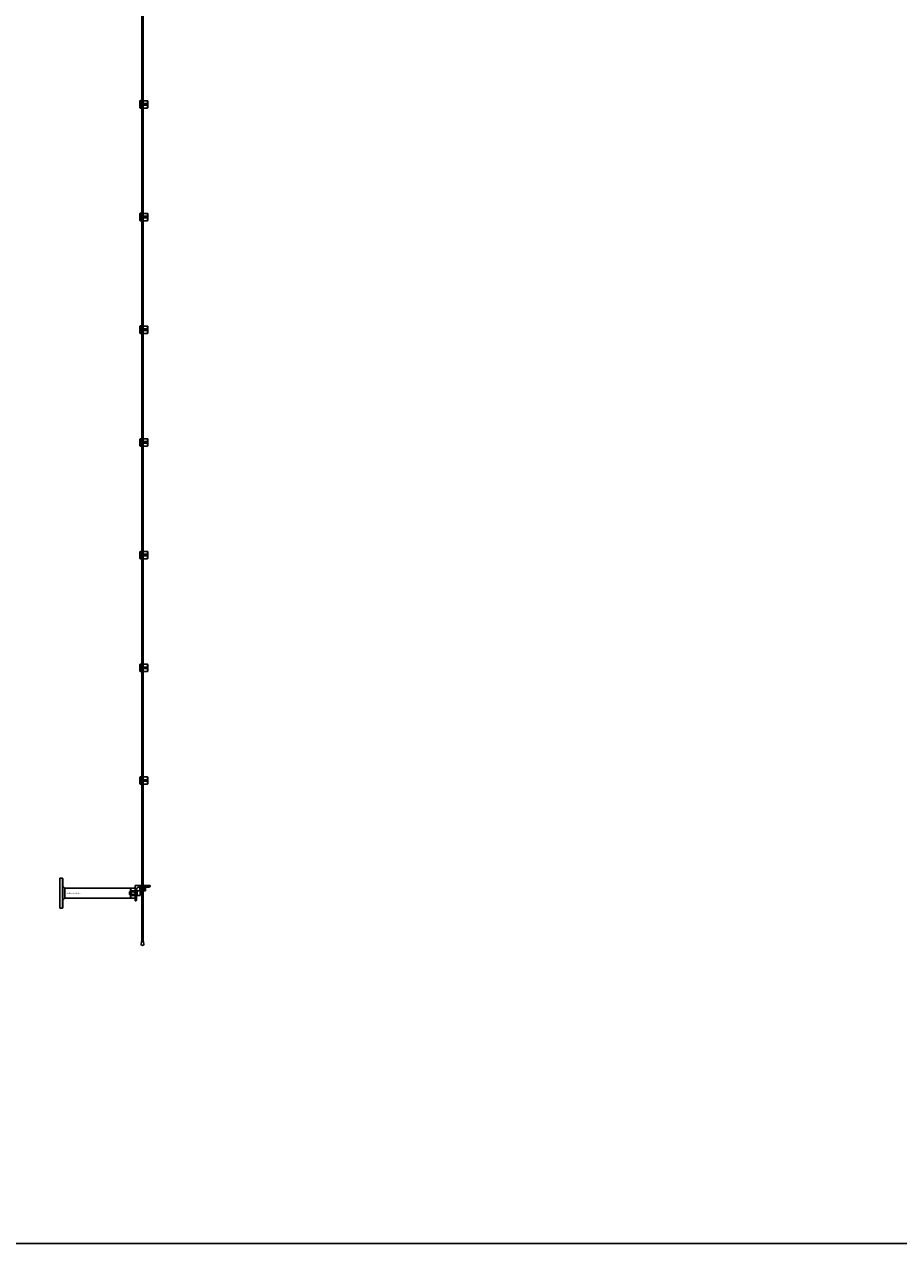
# Model space of a CAD drawing. Extents: x -44259 to 29616, y -43850 to 133.
# Drawn here: x -41028 to -38702, y -43850 to -40604 of the extents above; entities that cross this region are included whole.
import ezdxf

# ---------------------------------------------------------------- set-up
doc = ezdxf.new("R2010")
doc.units = 0
doc.layers.add('Default', color=7, linetype='Continuous')
doc.styles.add('Notiztext (DIN)', font='isocpeur.ttf')

msp = doc.modelspace()

# ---------------------------------------------------------------- linework, layer by layer
at = {"layer": 'Default'}
for p, q in [((-40715.8, -43046), (-40715.8, -33961)), ((-40711.8, -43046), (-40711.8, -33961)), ((-40720.8, -40808), (-40719.8, -40807)), ((-40720.8, -40826), (-40720.8, -40808)), ((-40720.8, -40826), (-40719.8, -40827)), ((-40719.8, -40807), (-40719.8, -40827)), ((-40719.8, -40807), (-40712.3, -40807)), ((-40719.8, -40827), (-40712.3, -40827)), ((-40713.7, -40814.9), (-40700.8, -40814.9)), ((-40700.8, -40819.1), (-40713.7, -40819.1)), ((-40700.8, -40807.2), (-40710.2, -40807.2)), ((-40710.2, -40826.8), (-40700.8, -40826.8)), ((-40708.8, -40819.1), (-40708.8, -40814.9)), ((-40707.8, -40814.9), (-40707.8, -40819.1)), ((-40700.8, -40814.9), (-40700.8, -40807.2)), ((-40700.8, -40819.1), (-40700.8, -40814.9)), ((-40700.8, -40826.8), (-40700.8, -40819.1)), ((-40699.8, -40808.2), (-40699.8, -40814.9)), ((-40699.8, -40814.9), (-40699.8, -40819.1)), ((-40699.8, -40819.1), (-40699.8, -40825.7)), ((-40720.8, -41108), (-40719.8, -41107)), ((-40720.8, -41126), (-40720.8, -41108)), ((-40720.8, -41126), (-40719.8, -41127)), ((-40719.8, -41107), (-40719.8, -41127)), ((-40719.8, -41107), (-40712.3, -41107)), ((-40713.7, -41114.9), (-40700.8, -41114.9)), ((-40700.8, -41119.1), (-40713.7, -41119.1)), ((-40700.8, -41107.2), (-40710.2, -41107.2)), ((-40708.8, -41119.1), (-40708.8, -41114.9)), ((-40707.8, -41114.9), (-40707.8, -41119.1)), ((-40700.8, -41114.9), (-40700.8, -41107.2)), ((-40700.8, -41119.1), (-40700.8, -41114.9)), ((-40700.8, -41126.8), (-40700.8, -41119.1)), ((-40699.8, -41108.2), (-40699.8, -41114.9)), ((-40699.8, -41114.9), (-40699.8, -41119.1)), ((-40699.8, -41119.1), (-40699.8, -41125.7)), ((-40719.8, -41127), (-40712.3, -41127)), ((-40710.2, -41126.8), (-40700.8, -41126.8)), ((-40720.8, -41408), (-40719.8, -41407)), ((-40720.8, -41426), (-40720.8, -41408)), ((-40719.8, -41407), (-40719.8, -41427)), ((-40719.8, -41407), (-40712.3, -41407)), ((-40713.7, -41414.9), (-40700.8, -41414.9)), ((-40700.8, -41407.2), (-40710.2, -41407.2)), ((-40708.8, -41419.1), (-40708.8, -41414.9)), ((-40707.8, -41414.9), (-40707.8, -41419.1)), ((-40700.8, -41414.9), (-40700.8, -41407.2)), ((-40700.8, -41419.1), (-40700.8, -41414.9)), ((-40699.8, -41408.2), (-40699.8, -41414.9)), ((-40699.8, -41414.9), (-40699.8, -41419.1)), ((-40720.8, -41426), (-40719.8, -41427)), ((-40719.8, -41427), (-40712.3, -41427)), ((-40700.8, -41419.1), (-40713.7, -41419.1)), ((-40710.2, -41426.8), (-40700.8, -41426.8)), ((-40700.8, -41426.8), (-40700.8, -41419.1)), ((-40699.8, -41419.1), (-40699.8, -41425.7)), ((-40720.8, -41708), (-40719.8, -41707)), ((-40720.8, -41726), (-40720.8, -41708)), ((-40719.8, -41707), (-40719.8, -41727)), ((-40719.8, -41707), (-40712.3, -41707)), ((-40700.8, -41707.2), (-40710.2, -41707.2)), ((-40700.8, -41714.9), (-40700.8, -41707.2)), ((-40699.8, -41708.2), (-40699.8, -41714.9)), ((-40720.8, -41726), (-40719.8, -41727)), ((-40719.8, -41727), (-40712.3, -41727)), ((-40713.7, -41714.9), (-40700.8, -41714.9)), ((-40700.8, -41719.1), (-40713.7, -41719.1)), ((-40710.2, -41726.8), (-40700.8, -41726.8)), ((-40708.8, -41719.1), (-40708.8, -41714.9)), ((-40707.8, -41714.9), (-40707.8, -41719.1)), ((-40700.8, -41719.1), (-40700.8, -41714.9)), ((-40700.8, -41726.8), (-40700.8, -41719.1)), ((-40699.8, -41714.9), (-40699.8, -41719.1)), ((-40699.8, -41719.1), (-40699.8, -41725.7)), ((-40720.8, -42008), (-40719.8, -42007)), ((-40720.8, -42026), (-40720.8, -42008)), ((-40720.8, -42026), (-40719.8, -42027)), ((-40719.8, -42007), (-40719.8, -42027)), ((-40719.8, -42007), (-40712.3, -42007)), ((-40719.8, -42027), (-40712.3, -42027)), ((-40713.7, -42014.9), (-40700.8, -42014.9)), ((-40700.8, -42019.1), (-40713.7, -42019.1)), ((-40700.8, -42007.2), (-40710.2, -42007.2)), ((-40710.2, -42026.8), (-40700.8, -42026.8)), ((-40708.8, -42019.1), (-40708.8, -42014.9)), ((-40707.8, -42014.9), (-40707.8, -42019.1)), ((-40700.8, -42014.9), (-40700.8, -42007.2)), ((-40700.8, -42019.1), (-40700.8, -42014.9)), ((-40700.8, -42026.8), (-40700.8, -42019.1)), ((-40699.8, -42008.2), (-40699.8, -42014.9)), ((-40699.8, -42014.9), (-40699.8, -42019.1)), ((-40699.8, -42019.1), (-40699.8, -42025.7)), ((-40720.8, -42308), (-40719.8, -42307)), ((-40720.8, -42326), (-40720.8, -42308)), ((-40720.8, -42326), (-40719.8, -42327)), ((-40719.8, -42307), (-40719.8, -42327)), ((-40719.8, -42307), (-40712.3, -42307)), ((-40719.8, -42327), (-40712.3, -42327)), ((-40713.7, -42314.9), (-40700.8, -42314.9)), ((-40700.8, -42319.1), (-40713.7, -42319.1)), ((-40700.8, -42307.2), (-40710.2, -42307.2)), ((-40710.2, -42326.8), (-40700.8, -42326.8)), ((-40708.8, -42319.1), (-40708.8, -42314.9)), ((-40707.8, -42314.9), (-40707.8, -42319.1)), ((-40700.8, -42314.9), (-40700.8, -42307.2)), ((-40700.8, -42319.1), (-40700.8, -42314.9)), ((-40700.8, -42326.8), (-40700.8, -42319.1)), ((-40699.8, -42308.2), (-40699.8, -42314.9)), ((-40699.8, -42314.9), (-40699.8, -42319.1)), ((-40699.8, -42319.1), (-40699.8, -42325.7)), ((-40720.8, -42608), (-40719.8, -42607)), ((-40720.8, -42626), (-40720.8, -42608)), ((-40719.8, -42607), (-40719.8, -42627)), ((-40719.8, -42607), (-40712.3, -42607)), ((-40713.7, -42614.9), (-40700.8, -42614.9)), ((-40700.8, -42619.1), (-40713.7, -42619.1)), ((-40700.8, -42607.2), (-40710.2, -42607.2)), ((-40708.8, -42619.1), (-40708.8, -42614.9)), ((-40707.8, -42614.9), (-40707.8, -42619.1)), ((-40700.8, -42614.9), (-40700.8, -42607.2)), ((-40700.8, -42619.1), (-40700.8, -42614.9)), ((-40700.8, -42626.8), (-40700.8, -42619.1)), ((-40699.8, -42608.2), (-40699.8, -42614.9)), ((-40699.8, -42614.9), (-40699.8, -42619.1)), ((-40699.8, -42619.1), (-40699.8, -42625.7)), ((-40720.8, -42626), (-40719.8, -42627)), ((-40719.8, -42627), (-40712.3, -42627)), ((-40710.2, -42626.8), (-40700.8, -42626.8)), ((-40933.8, -42917), (-40933.8, -42877)), ((-40933.8, -42877), (-40926.8, -42877)), ((-40926.8, -42957), (-40926.8, -42877)), ((-40925.8, -42878), (-40926.8, -42877)), ((-40925.8, -42878), (-40925.8, -42956)), ((-40920.2, -42903.6), (-40925.8, -42898)), ((-40745.8, -42903.6), (-40920.2, -42903.6)), ((-40920.2, -42903.6), (-40920.2, -42917)), ((-40745.8, -42903.6), (-40745.8, -42930.3)), ((-40745.8, -42903.6), (-40745.8, -42930.3)), ((-40744.9, -42903.6), (-40745.8, -42903.6)), ((-40744.9, -42903.6), (-40744.8, -42903.5)), ((-40744.9, -42930.3), (-40744.9, -42903.6)), ((-40744.8, -42903.5), (-40733.8, -42903.5)), ((-40744.8, -42903.5), (-40744.8, -42930.4)), ((-40741.8, -42910.9), (-40733.8, -42910.9)), ((-40733.8, -42897), (-40733.8, -42937)), ((-40693.8, -42897), (-40733.8, -42897)), ((-40733.8, -42910.9), (-40733.8, -42903.5)), ((-40733.8, -42910.9), (-40733.8, -42923.1)), ((-40729.8, -42934), (-40729.8, -42907)), ((-40729.8, -42924.5), (-40729.8, -42909.5)), ((-40729.8, -42909.5), (-40728.2, -42909.5)), ((-40728.2, -42909.5), (-40728.2, -42924.5)), ((-40728.2, -42910.5), (-40728.2, -42923.5)), ((-40721, -42910.5), (-40728.2, -42910.5)), ((-40723.8, -42901), (-40696.8, -42901)), ((-40721, -42901), (-40721.3, -42901.3)), ((-40714.8, -42901.3), (-40721.3, -42901.3)), ((-40721.3, -42901.3), (-40721.3, -42910.7)), ((-40721.3, -42910.7), (-40714.8, -42910.7)), ((-40721, -42911), (-40721.3, -42910.7)), ((-40721, -42901), (-40714.8, -42901)), ((-40714.8, -42911), (-40721, -42911)), ((-40720.2, -42911.3), (-40720.2, -42922.7)), ((-40718.8, -42907.2), (-40718.8, -42904.8)), ((-40718.4, -42904.6), (-40718.4, -42907.4)), ((-40718.3, -42897), (-40718.3, -42901)), ((-40714.8, -42910.7), (-40714.8, -42901.3)), ((-40712.8, -42904), (-40714.8, -42904)), ((-40712.8, -42904.4), (-40714.8, -42904.4)), ((-40714.8, -42907.6), (-40712.8, -42907.6)), ((-40712.8, -42908), (-40714.8, -42908)), ((-40712.8, -42901), (-40706.6, -42901)), ((-40706.3, -42901.3), (-40712.8, -42901.3)), ((-40712.8, -42901.3), (-40712.8, -42910.7)), ((-40712.8, -42910.7), (-40706.3, -42910.7)), ((-40706.6, -42911), (-40712.8, -42911)), ((-40710.8, -42903.4), (-40710.8, -42902.8)), ((-40710.8, -42903.4), (-40710.8, -42908.6)), ((-40710.8, -42909.2), (-40710.8, -42908.6)), ((-40707.2, -42902.5), (-40710, -42902.5)), ((-40707.2, -42909.5), (-40710, -42909.5)), ((-40709.3, -42897), (-40709.3, -42901)), ((-40706.8, -42902.9), (-40706.8, -42909.1)), ((-40706.6, -42901), (-40706.3, -42901.3)), ((-40706.6, -42911), (-40706.3, -42910.7)), ((-40706.3, -42901.3), (-40706.3, -42910.7)), ((-40693.8, -42898), (-40693.8, -42897)), ((-40933.8, -42957), (-40933.8, -42917)), ((-40920.2, -42930.3), (-40925.8, -42936)), ((-40920.2, -42917), (-40920.2, -42930.3)), ((-40745.8, -42930.3), (-40920.2, -42930.3)), ((-40748.2, -42913.8), (-40747.5, -42913)), ((-40731.4, -42913.7), (-40748.2, -42913.7)), ((-40748.2, -42920.2), (-40748.2, -42913.8)), ((-40748.2, -42920.2), (-40747.5, -42921)), ((-40748.2, -42920.3), (-40731.4, -42920.3)), ((-40747.5, -42913), (-40747.5, -42921)), ((-40728.3, -42913), (-40747.5, -42913)), ((-40728.3, -42921), (-40747.5, -42921)), ((-40744.9, -42930.3), (-40745.8, -42930.3)), ((-40744.9, -42930.3), (-40744.8, -42930.4)), ((-40744.8, -42930.4), (-40733.8, -42930.4)), ((-40733.8, -42923.1), (-40741.8, -42923.1)), ((-40733.8, -42912), (-40729.8, -42912)), ((-40733.8, -42912.5), (-40729.8, -42912.5)), ((-40733.8, -42921.5), (-40729.8, -42921.5)), ((-40733.8, -42922), (-40729.8, -42922)), ((-40733.8, -42930.4), (-40733.8, -42923.1)), ((-40733.8, -42937), (-40732.8, -42937)), ((-40731.4, -42913), (-40731.4, -42921)), ((-40729.8, -42924.5), (-40728.2, -42924.5)), ((-40721, -42923.5), (-40728.2, -42923.5)), ((-40933.8, -42957), (-40926.8, -42957)), ((-40925.8, -42956), (-40926.8, -42957)), ((-40716.3, -43046), (-40717.3, -43054.3)), ((-40711.4, -43046), (-40716.3, -43046)), ((-40711.4, -43046), (-40710.4, -43054.3))]:
    msp.add_line(p, q, dxfattribs=at)
at = {"layer": 'Default', "ltscale": 19.351717}
for p, q in [((-40729.8, -42912.8), (-40728.2, -42912.8)), ((-40729.8, -42921.2), (-40728.2, -42921.2))]:
    msp.add_line(p, q, dxfattribs=at)
at = {"layer": 'Default'}
msp.add_lwpolyline([(-44259, 133.3), (-23483.6, 133.3), (-23483.6, -43850), (-44259, -43850)], close=True, dxfattribs=at)
for centre in [(-40713.8, -40817), (-40709.8, -40817), (-40713.8, -41117), (-40709.8, -41117), (-40713.8, -41417), (-40709.8, -41417), (-40713.8, -41717), (-40709.8, -41717), (-40713.8, -42017), (-40709.8, -42017), (-40713.8, -42317), (-40709.8, -42317), (-40713.8, -42617), (-40709.8, -42617)]:
    msp.add_circle(centre, 2, dxfattribs=at)
for centre, radius, start, end in [((-40723.8, -42907), 6, 90, 180), ((-40721, -42911.3), 0.8, 0, 90), ((-40707.2, -42902.9), 0.4, 0, 90), ((-40707.2, -42909.1), 0.4, 270, 0), ((-40696.8, -42898), 3, 270, 0), ((-40732.8, -42934), 3, 270, 0), ((-40728.3, -42912.9), 0.1, 270, 0), ((-40728.3, -42921.1), 0.1, 0, 90), ((-40721, -42922.7), 0.8, 270, 0), ((-40716.8, -43054.4), 0.5, 173, 228.6555), ((-40713.8, -43051), 5, 228.6555, 311.3445), ((-40710.9, -43054.4), 0.5, 311.3445, 7)]:
    msp.add_arc(centre, radius, start, end, dxfattribs=at)
for points, knots in [([(-40713.7, -40819.1), (-40714, -40819.1), (-40714.3, -40819), (-40714.8, -40818.8), (-40715, -40818.7), (-40715.4, -40818.3), (-40715.6, -40818), (-40715.8, -40817.5), (-40715.8, -40817.3), (-40715.8, -40816.7), (-40715.8, -40816.4), (-40715.6, -40815.9), (-40715.4, -40815.7), (-40715, -40815.3), (-40714.8, -40815.2), (-40714.3, -40814.9), (-40714, -40814.9), (-40713.7, -40814.9)], [-0.6348715, -0.6348715, -0.6348715, -0.6348715, -0.5555098, -0.5555098, -0.4761482, -0.4761482, -0.396792, -0.396792, -0.3174357, -0.3174357, -0.2380795, -0.2380795, -0.1587233, -0.1587233, -0.0793616, -0.0793616, 0, 0, 0, 0]), ([(-40710.2, -40807.2), (-40710.5, -40807.2), (-40710.8, -40807.2), (-40711.3, -40807.2), (-40711.5, -40807.1), (-40711.9, -40807.1), (-40712.1, -40807), (-40712.3, -40807), (-40712.3, -40807), (-40712.3, -40807)], [-0.6348715, -0.6348715, -0.6348715, -0.6348715, -0.5555098, -0.5555098, -0.4761482, -0.4761482, -0.396792, -0.396792, -0.3174357, -0.3174357, -0.3174357, -0.3174357]), ([(-40712.3, -40827), (-40712.3, -40827), (-40712.3, -40827), (-40712.1, -40826.9), (-40711.9, -40826.9), (-40711.5, -40826.8), (-40711.3, -40826.8), (-40710.8, -40826.8), (-40710.5, -40826.8), (-40710.2, -40826.8)], [0.3174357, 0.3174357, 0.3174357, 0.3174357, 0.396792, 0.396792, 0.4761482, 0.4761482, 0.5555098, 0.5555098, 0.6348715, 0.6348715, 0.6348715, 0.6348715]), ([(-40713.7, -41119.1), (-40714, -41119.1), (-40714.3, -41119), (-40714.8, -41118.8), (-40715, -41118.7), (-40715.4, -41118.3), (-40715.6, -41118), (-40715.8, -41117.5), (-40715.8, -41117.3), (-40715.8, -41116.7), (-40715.8, -41116.4), (-40715.6, -41115.9), (-40715.4, -41115.7), (-40715, -41115.3), (-40714.8, -41115.2), (-40714.3, -41114.9), (-40714, -41114.9), (-40713.7, -41114.9)], [-0.6348715, -0.6348715, -0.6348715, -0.6348715, -0.5555098, -0.5555098, -0.4761482, -0.4761482, -0.396792, -0.396792, -0.3174357, -0.3174357, -0.2380795, -0.2380795, -0.1587233, -0.1587233, -0.0793616, -0.0793616, 0, 0, 0, 0]), ([(-40710.2, -41107.2), (-40710.5, -41107.2), (-40710.8, -41107.2), (-40711.3, -41107.2), (-40711.5, -41107.1), (-40711.9, -41107.1), (-40712.1, -41107), (-40712.3, -41107), (-40712.3, -41107), (-40712.3, -41107)], [-0.6348715, -0.6348715, -0.6348715, -0.6348715, -0.5555098, -0.5555098, -0.4761482, -0.4761482, -0.396792, -0.396792, -0.3174357, -0.3174357, -0.3174357, -0.3174357]), ([(-40712.3, -41127), (-40712.3, -41127), (-40712.3, -41127), (-40712.1, -41126.9), (-40711.9, -41126.9), (-40711.5, -41126.8), (-40711.3, -41126.8), (-40710.8, -41126.8), (-40710.5, -41126.8), (-40710.2, -41126.8)], [0.3174357, 0.3174357, 0.3174357, 0.3174357, 0.396792, 0.396792, 0.4761482, 0.4761482, 0.5555098, 0.5555098, 0.6348715, 0.6348715, 0.6348715, 0.6348715]), ([(-40713.7, -41419.1), (-40714, -41419.1), (-40714.3, -41419), (-40714.8, -41418.8), (-40715, -41418.7), (-40715.4, -41418.3), (-40715.6, -41418), (-40715.8, -41417.5), (-40715.8, -41417.3), (-40715.8, -41416.7), (-40715.8, -41416.4), (-40715.6, -41415.9), (-40715.4, -41415.7), (-40715, -41415.3), (-40714.8, -41415.2), (-40714.3, -41414.9), (-40714, -41414.9), (-40713.7, -41414.9)], [-0.6348715, -0.6348715, -0.6348715, -0.6348715, -0.5555098, -0.5555098, -0.4761482, -0.4761482, -0.396792, -0.396792, -0.3174357, -0.3174357, -0.2380795, -0.2380795, -0.1587233, -0.1587233, -0.0793616, -0.0793616, 0, 0, 0, 0]), ([(-40710.2, -41407.2), (-40710.5, -41407.2), (-40710.8, -41407.2), (-40711.3, -41407.2), (-40711.5, -41407.1), (-40711.9, -41407.1), (-40712.1, -41407), (-40712.3, -41407), (-40712.3, -41407), (-40712.3, -41407)], [-0.6348715, -0.6348715, -0.6348715, -0.6348715, -0.5555098, -0.5555098, -0.4761482, -0.4761482, -0.396792, -0.396792, -0.3174357, -0.3174357, -0.3174357, -0.3174357]), ([(-40712.3, -41427), (-40712.3, -41427), (-40712.3, -41427), (-40712.1, -41426.9), (-40711.9, -41426.9), (-40711.5, -41426.8), (-40711.3, -41426.8), (-40710.8, -41426.8), (-40710.5, -41426.8), (-40710.2, -41426.8)], [0.3174357, 0.3174357, 0.3174357, 0.3174357, 0.396792, 0.396792, 0.4761482, 0.4761482, 0.5555098, 0.5555098, 0.6348715, 0.6348715, 0.6348715, 0.6348715]), ([(-40710.2, -41707.2), (-40710.5, -41707.2), (-40710.8, -41707.2), (-40711.3, -41707.2), (-40711.5, -41707.1), (-40711.9, -41707.1), (-40712.1, -41707), (-40712.3, -41707), (-40712.3, -41707), (-40712.3, -41707)], [-0.6348715, -0.6348715, -0.6348715, -0.6348715, -0.5555098, -0.5555098, -0.4761482, -0.4761482, -0.396792, -0.396792, -0.3174357, -0.3174357, -0.3174357, -0.3174357]), ([(-40713.7, -41719.1), (-40714, -41719.1), (-40714.3, -41719), (-40714.8, -41718.8), (-40715, -41718.7), (-40715.4, -41718.3), (-40715.6, -41718), (-40715.8, -41717.5), (-40715.8, -41717.3), (-40715.8, -41716.7), (-40715.8, -41716.4), (-40715.6, -41715.9), (-40715.4, -41715.7), (-40715, -41715.3), (-40714.8, -41715.2), (-40714.3, -41714.9), (-40714, -41714.9), (-40713.7, -41714.9)], [-0.6348715, -0.6348715, -0.6348715, -0.6348715, -0.5555098, -0.5555098, -0.4761482, -0.4761482, -0.396792, -0.396792, -0.3174357, -0.3174357, -0.2380795, -0.2380795, -0.1587233, -0.1587233, -0.0793616, -0.0793616, 0, 0, 0, 0]), ([(-40712.3, -41727), (-40712.3, -41727), (-40712.3, -41727), (-40712.1, -41726.9), (-40711.9, -41726.9), (-40711.5, -41726.8), (-40711.3, -41726.8), (-40710.8, -41726.8), (-40710.5, -41726.8), (-40710.2, -41726.8)], [0.3174357, 0.3174357, 0.3174357, 0.3174357, 0.396792, 0.396792, 0.4761482, 0.4761482, 0.5555098, 0.5555098, 0.6348715, 0.6348715, 0.6348715, 0.6348715]), ([(-40713.7, -42019.1), (-40714, -42019.1), (-40714.3, -42019), (-40714.8, -42018.8), (-40715, -42018.7), (-40715.4, -42018.3), (-40715.6, -42018), (-40715.8, -42017.5), (-40715.8, -42017.3), (-40715.8, -42016.7), (-40715.8, -42016.4), (-40715.6, -42015.9), (-40715.4, -42015.7), (-40715, -42015.3), (-40714.8, -42015.2), (-40714.3, -42014.9), (-40714, -42014.9), (-40713.7, -42014.9)], [-0.6348715, -0.6348715, -0.6348715, -0.6348715, -0.5555098, -0.5555098, -0.4761482, -0.4761482, -0.396792, -0.396792, -0.3174357, -0.3174357, -0.2380795, -0.2380795, -0.1587233, -0.1587233, -0.0793616, -0.0793616, 0, 0, 0, 0]), ([(-40710.2, -42007.2), (-40710.5, -42007.2), (-40710.8, -42007.2), (-40711.3, -42007.2), (-40711.5, -42007.1), (-40711.9, -42007.1), (-40712.1, -42007), (-40712.3, -42007), (-40712.3, -42007), (-40712.3, -42007)], [-0.6348715, -0.6348715, -0.6348715, -0.6348715, -0.5555098, -0.5555098, -0.4761482, -0.4761482, -0.396792, -0.396792, -0.3174357, -0.3174357, -0.3174357, -0.3174357]), ([(-40712.3, -42027), (-40712.3, -42027), (-40712.3, -42027), (-40712.1, -42026.9), (-40711.9, -42026.9), (-40711.5, -42026.8), (-40711.3, -42026.8), (-40710.8, -42026.8), (-40710.5, -42026.8), (-40710.2, -42026.8)], [0.3174357, 0.3174357, 0.3174357, 0.3174357, 0.396792, 0.396792, 0.4761482, 0.4761482, 0.5555098, 0.5555098, 0.6348715, 0.6348715, 0.6348715, 0.6348715]), ([(-40713.7, -42319.1), (-40714, -42319.1), (-40714.3, -42319), (-40714.8, -42318.8), (-40715, -42318.7), (-40715.4, -42318.3), (-40715.6, -42318), (-40715.8, -42317.5), (-40715.8, -42317.3), (-40715.8, -42316.7), (-40715.8, -42316.4), (-40715.6, -42315.9), (-40715.4, -42315.7), (-40715, -42315.3), (-40714.8, -42315.2), (-40714.3, -42314.9), (-40714, -42314.9), (-40713.7, -42314.9)], [-0.6348715, -0.6348715, -0.6348715, -0.6348715, -0.5555098, -0.5555098, -0.4761482, -0.4761482, -0.396792, -0.396792, -0.3174357, -0.3174357, -0.2380795, -0.2380795, -0.1587233, -0.1587233, -0.0793616, -0.0793616, 0, 0, 0, 0]), ([(-40710.2, -42307.2), (-40710.5, -42307.2), (-40710.8, -42307.2), (-40711.3, -42307.2), (-40711.5, -42307.1), (-40711.9, -42307.1), (-40712.1, -42307), (-40712.3, -42307), (-40712.3, -42307), (-40712.3, -42307)], [-0.6348715, -0.6348715, -0.6348715, -0.6348715, -0.5555098, -0.5555098, -0.4761482, -0.4761482, -0.396792, -0.396792, -0.3174357, -0.3174357, -0.3174357, -0.3174357]), ([(-40712.3, -42327), (-40712.3, -42327), (-40712.3, -42327), (-40712.1, -42326.9), (-40711.9, -42326.9), (-40711.5, -42326.8), (-40711.3, -42326.8), (-40710.8, -42326.8), (-40710.5, -42326.8), (-40710.2, -42326.8)], [0.3174357, 0.3174357, 0.3174357, 0.3174357, 0.396792, 0.396792, 0.4761482, 0.4761482, 0.5555098, 0.5555098, 0.6348715, 0.6348715, 0.6348715, 0.6348715]), ([(-40713.7, -42619.1), (-40714, -42619.1), (-40714.3, -42619), (-40714.8, -42618.8), (-40715, -42618.7), (-40715.4, -42618.3), (-40715.6, -42618), (-40715.8, -42617.5), (-40715.8, -42617.3), (-40715.8, -42616.7), (-40715.8, -42616.4), (-40715.6, -42615.9), (-40715.4, -42615.7), (-40715, -42615.3), (-40714.8, -42615.2), (-40714.3, -42614.9), (-40714, -42614.9), (-40713.7, -42614.9)], [-0.6348715, -0.6348715, -0.6348715, -0.6348715, -0.5555098, -0.5555098, -0.4761482, -0.4761482, -0.396792, -0.396792, -0.3174357, -0.3174357, -0.2380795, -0.2380795, -0.1587233, -0.1587233, -0.0793616, -0.0793616, 0, 0, 0, 0]), ([(-40710.2, -42607.2), (-40710.5, -42607.2), (-40710.8, -42607.2), (-40711.3, -42607.2), (-40711.5, -42607.1), (-40711.9, -42607.1), (-40712.1, -42607), (-40712.3, -42607), (-40712.3, -42607), (-40712.3, -42607)], [-0.6348715, -0.6348715, -0.6348715, -0.6348715, -0.5555098, -0.5555098, -0.4761482, -0.4761482, -0.396792, -0.396792, -0.3174357, -0.3174357, -0.3174357, -0.3174357]), ([(-40712.3, -42627), (-40712.3, -42627), (-40712.3, -42627), (-40712.1, -42626.9), (-40711.9, -42626.9), (-40711.5, -42626.8), (-40711.3, -42626.8), (-40710.8, -42626.8), (-40710.5, -42626.8), (-40710.2, -42626.8)], [0.3174357, 0.3174357, 0.3174357, 0.3174357, 0.396792, 0.396792, 0.4761482, 0.4761482, 0.5555098, 0.5555098, 0.6348715, 0.6348715, 0.6348715, 0.6348715]), ([(-40743.8, -42917), (-40743.8, -42916), (-40743.7, -42915), (-40743.6, -42913.5), (-40743.5, -42913), (-40743.2, -42912.2), (-40743.1, -42911.7), (-40742.7, -42911.3), (-40742.5, -42911.1), (-40742.3, -42911), (-40742.2, -42911), (-40742, -42910.9), (-40741.9, -42910.9), (-40741.8, -42910.9)], [0, 0, 0, 0, 0.2923107, 0.2923107, 0.438466, 0.438466, 0.5846213, 0.5846213, 0.6385468, 0.6385468, 0.6655096, 0.6655096, 0.6924724, 0.6924724, 0.6924724, 0.6924724]), ([(-40718.8, -42907.2), (-40718.9, -42907.3), (-40719.1, -42907.4), (-40719.5, -42907.6), (-40719.7, -42907.6), (-40720, -42907.6), (-40720.1, -42907.6), (-40720.4, -42907.4), (-40720.5, -42907.3), (-40720.6, -42907), (-40720.7, -42906.8), (-40720.7, -42906.4), (-40720.8, -42906.2), (-40720.8, -42905.8), (-40720.7, -42905.6), (-40720.7, -42905.2), (-40720.6, -42905), (-40720.5, -42904.7), (-40720.4, -42904.6), (-40720.1, -42904.4), (-40720, -42904.4), (-40719.7, -42904.4), (-40719.5, -42904.4), (-40719.1, -42904.6), (-40718.9, -42904.7), (-40718.8, -42904.8)], [0.1421232, 0.1421232, 0.1421232, 0.1421232, 0.2121423, 0.2121423, 0.2979107, 0.2979107, 0.3702007, 0.3702007, 0.4424907, 0.4424907, 0.5026926, 0.5026926, 0.5628944, 0.5628944, 0.6230963, 0.6230963, 0.6832982, 0.6832982, 0.7555882, 0.7555882, 0.8278781, 0.8278781, 0.9136465, 0.9136465, 0.9836657, 0.9836657, 0.9836657, 0.9836657]), ([(-40710.8, -42902.8), (-40710.8, -42902.8), (-40710.8, -42902.8), (-40709.9, -42902.5), (-40709, -42902.1), (-40707.9, -42902), (-40707.5, -42902), (-40706.9, -42902.3), (-40706.7, -42902.6), (-40706.5, -42903.3), (-40706.4, -42903.8), (-40706.4, -42904.9), (-40706.4, -42905.4), (-40706.4, -42906.5), (-40706.4, -42907.1), (-40706.4, -42908.2), (-40706.5, -42908.7), (-40706.7, -42909.4), (-40706.9, -42909.7), (-40707.5, -42910), (-40707.9, -42910), (-40709, -42909.8), (-40709.9, -42909.5), (-40710.8, -42909.2), (-40710.8, -42909.2), (-40710.8, -42909.2)], [1.207563, 1.207563, 1.207563, 1.207563, 1.210344, 1.210344, 1.522738, 1.522738, 1.71089, 1.71089, 1.899042, 1.899042, 2.064904, 2.064904, 2.230765, 2.230765, 2.396626, 2.396626, 2.562487, 2.562487, 2.750639, 2.750639, 2.938792, 2.938792, 3.251186, 3.251186, 3.253967, 3.253967, 3.253967, 3.253967]), ([(-40741.8, -42923.1), (-40741.9, -42923.1), (-40742, -42923.1), (-40742.2, -42923), (-40742.3, -42923), (-40742.5, -42922.8), (-40742.7, -42922.7), (-40743.1, -42922.2), (-40743.2, -42921.8), (-40743.5, -42921), (-40743.6, -42920.5), (-40743.7, -42919), (-40743.8, -42918), (-40743.8, -42917)], [-0.6924724, -0.6924724, -0.6924724, -0.6924724, -0.6655096, -0.6655096, -0.6385468, -0.6385468, -0.5846213, -0.5846213, -0.438466, -0.438466, -0.2923107, -0.2923107, 0, 0, 0, 0])]:
    msp.add_open_spline(points, degree=3, knots=knots, dxfattribs=at)
for points, weights in [([(-40699.8, -40808.2), (-40700.3, -40807.7), (-40700.8, -40807.2)], [1, 1.00145960563, 1]), ([(-40700.8, -40814.9), (-40700.3, -40814.9), (-40699.8, -40814.9)], [1, 1.00145960563, 1]), ([(-40699.8, -40819.1), (-40700.3, -40819.1), (-40700.8, -40819.1)], [1, 1.00145960563, 1]), ([(-40700.8, -40826.8), (-40700.3, -40826.2), (-40699.8, -40825.7)], [1, 1.00145960563, 1]), ([(-40699.8, -41108.2), (-40700.3, -41107.7), (-40700.8, -41107.2)], [1, 1.00145960563, 1]), ([(-40700.8, -41114.9), (-40700.3, -41114.9), (-40699.8, -41114.9)], [1, 1.00145960563, 1]), ([(-40699.8, -41119.1), (-40700.3, -41119.1), (-40700.8, -41119.1)], [1, 1.00145960563, 1]), ([(-40700.8, -41126.8), (-40700.3, -41126.2), (-40699.8, -41125.7)], [1, 1.00145960563, 1]), ([(-40699.8, -41408.2), (-40700.3, -41407.7), (-40700.8, -41407.2)], [1, 1.00145960563, 1]), ([(-40700.8, -41414.9), (-40700.3, -41414.9), (-40699.8, -41414.9)], [1, 1.00145960563, 1]), ([(-40699.8, -41419.1), (-40700.3, -41419.1), (-40700.8, -41419.1)], [1, 1.00145960563, 1]), ([(-40700.8, -41426.8), (-40700.3, -41426.2), (-40699.8, -41425.7)], [1, 1.00145960563, 1]), ([(-40699.8, -41708.2), (-40700.3, -41707.7), (-40700.8, -41707.2)], [1, 1.00145960563, 1]), ([(-40700.8, -41714.9), (-40700.3, -41714.9), (-40699.8, -41714.9)], [1, 1.00145960563, 1]), ([(-40699.8, -41719.1), (-40700.3, -41719.1), (-40700.8, -41719.1)], [1, 1.00145960563, 1]), ([(-40700.8, -41726.8), (-40700.3, -41726.2), (-40699.8, -41725.7)], [1, 1.00145960563, 1]), ([(-40699.8, -42008.2), (-40700.3, -42007.7), (-40700.8, -42007.2)], [1, 1.00145960563, 1]), ([(-40700.8, -42014.9), (-40700.3, -42014.9), (-40699.8, -42014.9)], [1, 1.00145960563, 1]), ([(-40699.8, -42019.1), (-40700.3, -42019.1), (-40700.8, -42019.1)], [1, 1.00145960563, 1]), ([(-40700.8, -42026.8), (-40700.3, -42026.2), (-40699.8, -42025.7)], [1, 1.00145960563, 1]), ([(-40699.8, -42308.2), (-40700.3, -42307.7), (-40700.8, -42307.2)], [1, 1.00145960563, 1]), ([(-40700.8, -42314.9), (-40700.3, -42314.9), (-40699.8, -42314.9)], [1, 1.00145960563, 1]), ([(-40699.8, -42319.1), (-40700.3, -42319.1), (-40700.8, -42319.1)], [1, 1.00145960563, 1]), ([(-40700.8, -42326.8), (-40700.3, -42326.2), (-40699.8, -42325.7)], [1, 1.00145960563, 1]), ([(-40699.8, -42608.2), (-40700.3, -42607.7), (-40700.8, -42607.2)], [1, 1.00145960563, 1]), ([(-40700.8, -42614.9), (-40700.3, -42614.9), (-40699.8, -42614.9)], [1, 1.00145960563, 1]), ([(-40699.8, -42619.1), (-40700.3, -42619.1), (-40700.8, -42619.1)], [1, 1.00145960563, 1]), ([(-40700.8, -42626.8), (-40700.3, -42626.2), (-40699.8, -42625.7)], [1, 1.00145960563, 1]), ([(-40714.8, -42901.3), (-40714.8, -42901.1), (-40714.8, -42901)], [1.0085010006, 1.00445464868, 1]), ([(-40714.8, -42911), (-40714.8, -42910.8), (-40714.8, -42910.7)], [1, 1.00445464868, 1.0085010006]), ([(-40712.8, -42901), (-40712.8, -42901.1), (-40712.8, -42901.3)], [1, 1.00445464868, 1.0085010006]), ([(-40712.8, -42910.7), (-40712.8, -42910.8), (-40712.8, -42911)], [1.0085010006, 1.00445464868, 1])]:
    msp.add_rational_spline(points, weights, degree=2, dxfattribs=at)

# ---------------------------------------------------------------- texts
at = {"layer": 'Default', "char_height": 1.1, "attachment_point": 1, "rotation": 270, "style": 'Notiztext (DIN)'}
for insert in [(-40717.7, -40813.2), (-40717.7, -41113.2), (-40717.7, -41413.2), (-40717.7, -41713.2), (-40717.7, -42013.2), (-40717.7, -42313.2), (-40717.7, -42613.2)]:
    msp.add_mtext('\\fISOCPEUR|b0|i0;\\H1.1000;30858-0400', dxfattribs=dict(at, insert=insert))
at = {"layer": 'Default', "style": 'Notiztext (DIN)'}
for s, insert, char_height, width, attachment_point in [('30922-4040-0850', (-40733.7, -42898.4), 1.1, 53.46, 7), ('\\fISOCPEUR|b0|i0;\\H4.0000;30897-0200-10', (-40915.9, -42915.3), 4, 35.573, 1)]:
    msp.add_mtext(s, dxfattribs=dict(at, insert=insert, char_height=char_height, width=width, attachment_point=attachment_point))
at = {"layer": 'Default', "rotation": 270, "style": 'Notiztext (DIN)'}
for s, insert, char_height, width, attachment_point in [('30896-0800', (-40729.2, -42913.7), 0.6, 4.197, 3), ('\\fISOCPEUR|b0|i0;\\H0.7500;30863-0400', (-40711.6, -42903.4), 0.75, 5.321, 1)]:
    msp.add_mtext(s, dxfattribs=dict(at, insert=insert, char_height=char_height, width=width, attachment_point=attachment_point))
at = {"layer": 'Default', "insert": (-40746.8, -42917.8), "char_height": 1.5, "attachment_point": 7, "style": 'Notiztext (DIN)'}
msp.add_mtext('30844-0800-020', dxfattribs=at)

doc.saveas('drawing.dxf')
